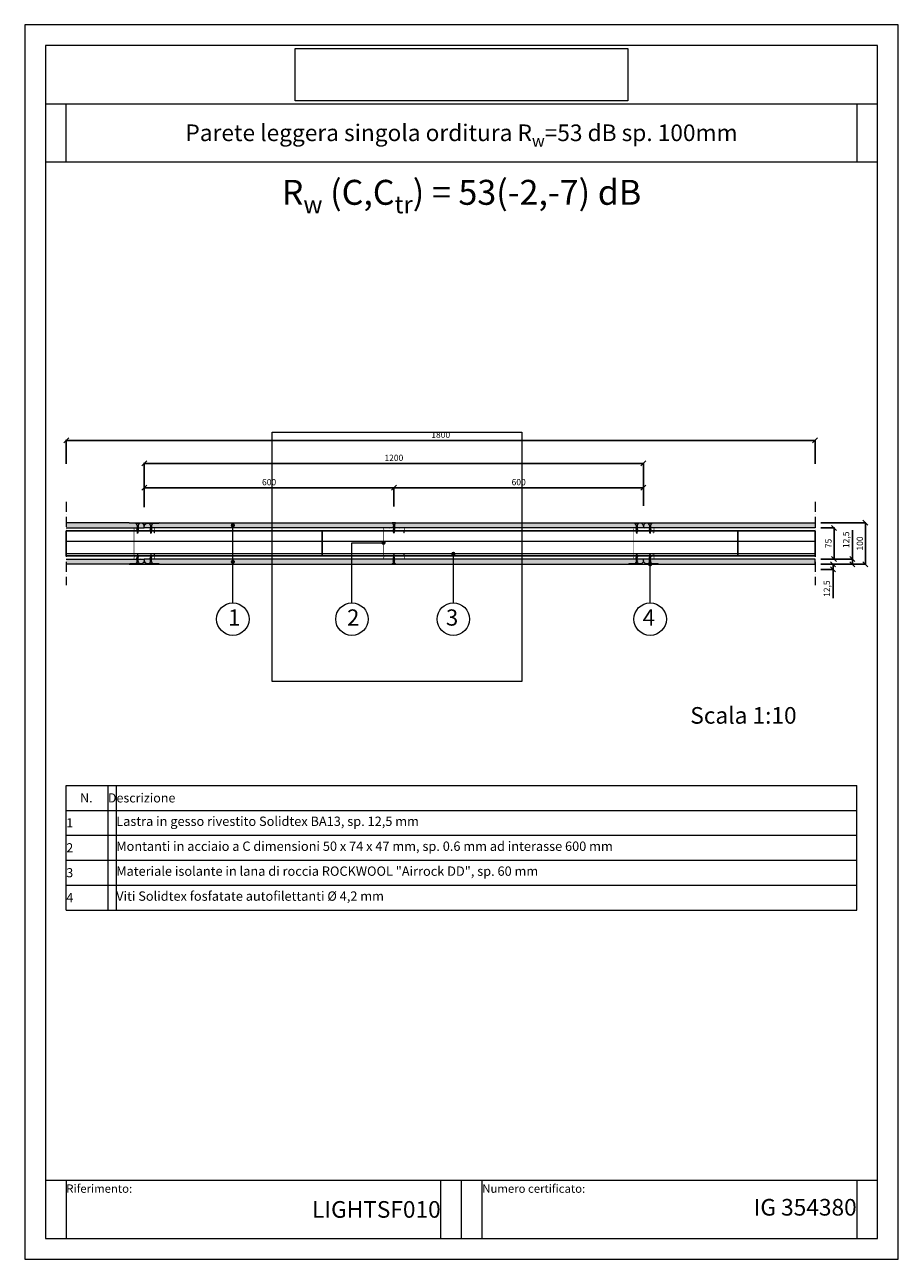
# Model space of a CAD drawing. Units: millimetres. Extents: x 27010 to 29110, y 2689 to 5659.
import ezdxf

# ---------------------------------------------------------------- set-up
doc = ezdxf.new("R2010")
doc.units = ezdxf.units.MM
doc.header["$XCLIPFRAME"] = 2
doc.linetypes.add('ACAD_ISO02W100', pattern=[15, 12, -3])
doc.linetypes.add('ACAD_ISO10W100', pattern=[18, 12, -3, 0, -3])
doc.layers.get('0').update_dxf_attribs({"lineweight": 13})
doc.layers.get('Defpoints').update_dxf_attribs({"lineweight": 13})
for name, color, linetype, lineweight in [('cartiglio', 7, 'Continuous', 13), ('isolante', 255, 'BATTING', 13), ('linee', 7, 'Continuous', 13), ('montanti', 7, 'Continuous', 13), ('quote', 7, 'Continuous', 13), ('Retino Solidtex', 251, 'Continuous', 13), ('ROCKWOOL logo', 255, 'Continuous', 13), ('testi_annotazioni', 7, 'Continuous', 13), ('tratteggi', 7, 'ACAD_ISO02W100', 13), ('viti_fissaggi_tasselli', 7, 'Continuous', 13)]:
    doc.layers.add(name, color=color, linetype=linetype, lineweight=lineweight)
doc.layers.add('Retino lana di roccia', color=7, linetype='Continuous', lineweight=13, true_color=0xbdae7a)
doc.layers.add('VERIFICA', color=20, linetype='Continuous', lineweight=13, plot=False)
doc.styles.get("Standard").update_dxf_attribs({"font": 'arial.ttf'})
doc.linetypes.add('BATTING', pattern='A,0.00254,-2.54,[134,ltypeshp.shx,S=2.54,R=0,X=-2.54,Y=0],-5.08,[134,ltypeshp.shx,S=2.54,R=180,X=2.54,Y=0],-2.54', length=10.16254)
doc.dimstyles.new('ISO-25', dxfattribs={"dimtxt": 2.5, "dimasz": 2.5, "dimexe": 1.25, "dimexo": 0.625, "dimtad": 1, "dimtxsty": 'Standard', "dimcen": 2.5, "dimadec": 0, "dimazin": 0, "dimtfac": 1, "dimtmove": 0, "dimatfit": 3, "dimfxl": 1, "dimarcsym": 0})
picture_1 = doc.add_image_def('image1.jpg', size_in_pixel=(3000, 2000))
picture_2 = doc.add_image_def('image2.jpg', size_in_pixel=(990, 306))

# ---------------------------------------------------------------- blocks, each defined once
blk = doc.blocks.new('_Oblique')
at = {"color": 0, "linetype": 'ByBlock', "lineweight": -2}
blk.add_line((-0.5, -0.5), (0.5, 0.5), dxfattribs=at)
blk = doc.blocks.new('*D75')
at = {"layer": 'Defpoints', "color": 0, "transparency": 16777216}
for p in [(28909.9, 4361), (28909.9, 4348.5), (28953, 4361)]:
    blk.add_point(p, dxfattribs=at)
at = {"layer": 'quote', "color": 0, "lineweight": -2, "transparency": 16777216}
for p, q in [((28923.9, 4361), (28954.3, 4361)), ((28923.9, 4348.5), (28954.3, 4348.5))]:
    blk.add_line(p, q, dxfattribs=at)
at = {"layer": 'quote', "color": 0, "lineweight": -3, "transparency": 16777216}
for p, q in [((28953, 4361), (28953, 4348.5)), ((28953, 4348.5), (28953, 4279.4))]:
    blk.add_line(p, q, dxfattribs=at)
at = {"layer": 'quote', "color": 0, "lineweight": -3, "transparency": 16777216, "xscale": 12, "yscale": 12, "zscale": 12}
for p, rotation in [((28953, 4361), 90), ((28953, 4348.5), 270)]:
    blk.add_blockref('_Oblique', p, dxfattribs=dict(at, rotation=rotation))
at = {"layer": 'quote', "color": 0, "transparency": 16777216, "insert": (28940, 4302.3), "char_height": 15, "attachment_point": 5, "rotation": 90}
blk.add_mtext('12,5', dxfattribs=at)
blk = doc.blocks.new('*D76')
at = {"layer": 'Defpoints', "color": 0, "transparency": 16777216}
for p in [(28909.9, 4373.5), (28999.4, 4373.5), (28909.9, 4361)]:
    blk.add_point(p, dxfattribs=at)
at = {"layer": 'quote', "color": 0, "lineweight": -3, "transparency": 16777216}
for p, q in [((28999.4, 4373.5), (28999.4, 4442.6)), ((28999.4, 4361), (28999.4, 4373.5))]:
    blk.add_line(p, q, dxfattribs=at)
at = {"layer": 'quote', "color": 0, "lineweight": -2, "transparency": 16777216}
for p, q in [((28923.9, 4373.5), (29000.6, 4373.5)), ((28923.9, 4361), (29000.6, 4361))]:
    blk.add_line(p, q, dxfattribs=at)
at = {"layer": 'quote', "color": 0, "lineweight": -3, "transparency": 16777216, "xscale": 12, "yscale": 12, "zscale": 12}
for p, rotation in [((28999.4, 4373.5), 90), ((28999.4, 4361), 270)]:
    blk.add_blockref('_Oblique', p, dxfattribs=dict(at, rotation=rotation))
at = {"layer": 'quote', "color": 0, "transparency": 16777216, "insert": (28986.3, 4419.8), "char_height": 15, "attachment_point": 5, "rotation": 90}
blk.add_mtext('12,5', dxfattribs=at)
blk = doc.blocks.new('*D77')
at = {"layer": 'Defpoints', "color": 0, "transparency": 16777216}
for p in [(28909.9, 4448.5), (28955.5, 4448.5), (28909.9, 4373.5)]:
    blk.add_point(p, dxfattribs=at)
at = {"layer": 'quote', "color": 0, "lineweight": -2, "transparency": 16777216}
for p, q in [((28923.9, 4448.5), (28956.8, 4448.5)), ((28923.9, 4373.5), (28956.8, 4373.5))]:
    blk.add_line(p, q, dxfattribs=at)
at = {"layer": 'quote', "color": 0, "lineweight": -3, "transparency": 16777216}
blk.add_line((28955.5, 4373.5), (28955.5, 4448.5), dxfattribs=at)
at = {"layer": 'quote', "color": 0, "lineweight": -3, "transparency": 16777216, "xscale": 12, "yscale": 12, "zscale": 12}
for p, rotation in [((28955.5, 4448.5), 90), ((28955.5, 4373.5), 270)]:
    blk.add_blockref('_Oblique', p, dxfattribs=dict(at, rotation=rotation))
at = {"layer": 'quote', "color": 0, "transparency": 16777216, "insert": (28943.9, 4411), "char_height": 15, "attachment_point": 5, "rotation": 90}
blk.add_mtext('75', dxfattribs=at)
blk = doc.blocks.new('*D78')
at = {"layer": 'Defpoints', "color": 0, "transparency": 16777216}
for p in [(28909.9, 4460.9), (28909.9, 4360.9), (29030.9, 4360.9)]:
    blk.add_point(p, dxfattribs=at)
at = {"layer": 'quote', "color": 0, "lineweight": -2, "transparency": 16777216}
for p, q in [((28923.9, 4460.9), (29032.2, 4460.9)), ((28923.9, 4360.9), (29032.2, 4360.9))]:
    blk.add_line(p, q, dxfattribs=at)
at = {"layer": 'quote', "color": 0, "lineweight": -3, "transparency": 16777216}
blk.add_line((29030.9, 4460.9), (29030.9, 4360.9), dxfattribs=at)
at = {"layer": 'quote', "color": 0, "lineweight": -3, "transparency": 16777216, "xscale": 12, "yscale": 12, "zscale": 12}
for p, rotation in [((29030.9, 4460.9), 90), ((29030.9, 4360.9), 270)]:
    blk.add_blockref('_Oblique', p, dxfattribs=dict(at, rotation=rotation))
at = {"layer": 'quote', "color": 0, "transparency": 16777216, "insert": (29019.3, 4410.9), "char_height": 15, "attachment_point": 5, "rotation": 90}
blk.add_mtext('100', dxfattribs=at)
blk = doc.blocks.new('*D79')
at = {"layer": 'Defpoints', "color": 0, "transparency": 16777216}
for p in [(27897.3, 4544.9), (27297.3, 4497.8), (27897.3, 4499.2)]:
    blk.add_point(p, dxfattribs=at)
at = {"layer": 'quote', "color": 0, "lineweight": -2, "transparency": 16777216}
for p, q in [((27297.3, 4498.4), (27297.3, 4546.1)), ((27897.3, 4499.9), (27897.3, 4546.1))]:
    blk.add_line(p, q, dxfattribs=at)
at = {"layer": 'quote', "color": 0, "lineweight": -3, "transparency": 16777216}
blk.add_line((27297.3, 4544.9), (27897.3, 4544.9), dxfattribs=at)
at = {"layer": 'quote', "color": 0, "lineweight": -3, "transparency": 16777216, "xscale": 12, "yscale": 12, "zscale": 12, "rotation": 180}
blk.add_blockref('_Oblique', (27297.3, 4544.9), dxfattribs=at)
at = {"layer": 'quote', "color": 0, "lineweight": -3, "transparency": 16777216, "xscale": 12, "yscale": 12, "zscale": 12}
blk.add_blockref('_Oblique', (27897.3, 4544.9), dxfattribs=at)
at = {"layer": 'quote', "color": 0, "transparency": 16777216, "insert": (27597.3, 4556.6), "char_height": 15, "attachment_point": 5}
blk.add_mtext('600', dxfattribs=at)
blk = doc.blocks.new('*D80')
at = {"layer": 'Defpoints', "color": 0, "transparency": 16777216}
for p in [(28497.3, 4544.9), (27897.3, 4499.2), (28497.3, 4500.7)]:
    blk.add_point(p, dxfattribs=at)
at = {"layer": 'quote', "color": 0, "lineweight": -2, "transparency": 16777216}
for p, q in [((27897.3, 4499.9), (27897.3, 4546.1)), ((28497.3, 4501.3), (28497.3, 4546.1))]:
    blk.add_line(p, q, dxfattribs=at)
at = {"layer": 'quote', "color": 0, "lineweight": -3, "transparency": 16777216}
blk.add_line((27897.3, 4544.9), (28497.3, 4544.9), dxfattribs=at)
at = {"layer": 'quote', "color": 0, "lineweight": -3, "transparency": 16777216, "xscale": 12, "yscale": 12, "zscale": 12, "rotation": 180}
blk.add_blockref('_Oblique', (27897.3, 4544.9), dxfattribs=at)
at = {"layer": 'quote', "color": 0, "lineweight": -3, "transparency": 16777216, "xscale": 12, "yscale": 12, "zscale": 12}
blk.add_blockref('_Oblique', (28497.3, 4544.9), dxfattribs=at)
at = {"layer": 'quote', "color": 0, "transparency": 16777216, "insert": (28197.3, 4556.6), "char_height": 15, "attachment_point": 5}
blk.add_mtext('600', dxfattribs=at)
blk = doc.blocks.new('*D81')
at = {"layer": 'Defpoints', "color": 0, "transparency": 16777216}
for p in [(28497.3, 4603.4), (27297.3, 4546.1), (28497.3, 4546.1)]:
    blk.add_point(p, dxfattribs=at)
at = {"layer": 'quote', "color": 0, "lineweight": -2, "transparency": 16777216}
for p, q in [((27297.3, 4546.8), (27297.3, 4604.6)), ((28497.3, 4546.8), (28497.3, 4604.6))]:
    blk.add_line(p, q, dxfattribs=at)
at = {"layer": 'quote', "color": 0, "lineweight": -3, "transparency": 16777216}
blk.add_line((27297.3, 4603.4), (28497.3, 4603.4), dxfattribs=at)
at = {"layer": 'quote', "color": 0, "lineweight": -3, "transparency": 16777216, "xscale": 12, "yscale": 12, "zscale": 12, "rotation": 180}
blk.add_blockref('_Oblique', (27297.3, 4603.4), dxfattribs=at)
at = {"layer": 'quote', "color": 0, "lineweight": -3, "transparency": 16777216, "xscale": 12, "yscale": 12, "zscale": 12}
blk.add_blockref('_Oblique', (28497.3, 4603.4), dxfattribs=at)
at = {"layer": 'quote', "color": 0, "transparency": 16777216, "insert": (27897.3, 4615), "char_height": 15, "attachment_point": 5}
blk.add_mtext('1200', dxfattribs=at)
blk = doc.blocks.new('TF25')
for p, q in [((4.25, 0), (-4.25, 0)), ((-4.25, 0), (-4.25, -1)), ((4.25, 0), (4.25, -1)), ((4.25, -1), (-4.25, -1)), ((1.999997, -14.59567), (-2.000003, -15.595669)), ((-2, -7.795703), (-1.684999, -7.613837)), ((2, -9.395703), (-2, -10.395702)), ((1.999999, -11.995686), (-2, -12.995685)), ((2, -6.795704), (-1.999999, -7.795703)), ((-1.999999, -7.795702), (-1.684998, -8.110702)), ((-1.999999, -10.395702), (-1.684999, -10.213837)), ((-1.999999, -10.3957), (-1.684998, -10.710701)), ((-1.999999, -12.995691), (-1.684998, -12.813825)), ((-1.999999, -12.995689), (-1.684998, -13.31069)), ((-1.999999, -15.595682), (-1.684998, -15.413816)), ((-1.999999, -15.59568), (-1.684998, -15.91068)), ((1.684998, -12.177549), (-1.685002, -13.310682)), ((1.684998, -14.280675), (-1.685001, -15.413808)), ((1.685, -6.977568), (-1.684999, -8.110701)), ((1.685001, -9.080703), (-1.684999, -10.213836)), ((1.685, -9.577567), (-1.684999, -10.7107)), ((1.685001, -11.680692), (-1.684999, -12.813826)), ((1.685, -14.777546), (-1.684999, -15.910679)), ((1.685, -6.480704), (-1.684998, -7.613837)), ((-1.64948, -17.9713), (-1.33448, -17.789434)), ((1.788227, -17.160368), (-1.649475, -17.9713)), ((-1.649472, -17.971308), (-1.334471, -18.286308)), ((1.473225, -17.342229), (-1.334478, -18.286295)), ((1.473227, -16.845373), (-1.334469, -17.789437)), ((-1.279073, -20.200576), (-0.964072, -20.018711)), ((1.317936, -19.672315), (-1.27907, -20.200571)), ((-1.279065, -20.200565), (-0.964062, -20.515567)), ((-0.919735, -17.642145), (-1.125003, -16.000002)), ((-1.125, -5.499996), (-1.125, -7.416513)), ((-1.125, -7.913208), (-1.125, -10.020404)), ((-1.125, -10.51544), (-1.125, -12.616024)), ((-1.125, -13.117122), (-1.125, -15.216075)), ((-1.125, -15.719341), (-1.125, -16.000026)), ((1.002933, -19.357313), (-0.96407, -20.018701)), ((1.002936, -19.854184), (-0.96407, -20.515572)), ((-0.947881, -22.443033), (-0.63288, -22.261167)), ((0.847643, -22.184267), (-0.947879, -22.44303)), ((-0.947876, -22.44302), (-0.632874, -22.758022)), ((-0.637776, -19.897815), (-0.860345, -18.117268)), ((0.53264, -22.366124), (-0.632884, -22.758021)), ((0.532642, -21.869268), (-0.632876, -22.261164)), ((-0.354771, -22.161858), (-0.578159, -20.374755)), ((0, -25), (-0.295426, -22.636617)), ((0.321801, -22.425613), (0, -25)), ((0.628169, -19.97467), (0.386446, -21.908459)), ((0.847641, -22.184264), (0.532639, -21.869262)), ((0.84764, -22.184265), (0.53264, -22.366131)), ((0.935709, -17.514356), (0.693819, -19.449476)), ((1.125001, -16.000017), (1.0003, -16.997625)), ((1.317934, -19.672319), (1.002935, -19.854185)), ((1.317938, -19.672318), (1.002936, -19.357315)), ((1.124999, -5.500057), (1.124999, -6.655484)), ((1.124999, -7.158796), (1.124999, -9.259374)), ((1.124999, -9.75441), (1.124999, -11.861614)), ((1.124999, -12.364925), (1.124999, -14.463878)), ((1.124999, -14.960537), (1.124999, -16.000042)), ((1.788227, -17.160378), (1.473225, -16.845376)), ((1.788227, -17.160375), (1.473227, -17.34224)), ((2, -14.595681), (1.684999, -14.777546)), ((2, -6.795704), (1.685, -6.480704)), ((2, -6.795703), (1.685, -6.977568)), ((2, -9.395703), (1.685, -9.080703)), ((2, -9.395702), (1.685, -9.577567)), ((2, -11.995691), (1.685, -11.680691)), ((2, -11.995691), (1.685, -12.177556)), ((2, -14.595683), (1.685, -14.280682))]:
    blk.add_line(p, q)
for centre, start, end in [((-6.043616, -5.580636), 0.939158, 68.616386), ((6.043616, -5.580636), 111.383669, 179.061435818)]:
    blk.add_arc(centre, 4.919277, start, end)
blk = doc.blocks.new('*D82')
at = {"layer": 'Defpoints', "color": 0, "transparency": 16777216}
for p in [(28909.9, 4658.9), (27109.9, 4601.7), (28909.9, 4601.7)]:
    blk.add_point(p, dxfattribs=at)
at = {"layer": 'quote', "color": 0, "lineweight": -2, "transparency": 16777216}
for p, q in [((27109.9, 4602.3), (27109.9, 4660.2)), ((28909.9, 4602.3), (28909.9, 4660.2))]:
    blk.add_line(p, q, dxfattribs=at)
at = {"layer": 'quote', "color": 0, "lineweight": -3, "transparency": 16777216}
blk.add_line((27109.9, 4658.9), (28909.9, 4658.9), dxfattribs=at)
at = {"layer": 'quote', "color": 0, "lineweight": -3, "transparency": 16777216, "xscale": 12, "yscale": 12, "zscale": 12, "rotation": 180}
blk.add_blockref('_Oblique', (27109.9, 4658.9), dxfattribs=at)
at = {"layer": 'quote', "color": 0, "lineweight": -3, "transparency": 16777216, "xscale": 12, "yscale": 12, "zscale": 12}
blk.add_blockref('_Oblique', (28909.9, 4658.9), dxfattribs=at)
at = {"layer": 'quote', "color": 0, "transparency": 16777216, "insert": (28009.9, 4670.6), "char_height": 15, "attachment_point": 5}
blk.add_mtext('1800', dxfattribs=at)

msp = doc.modelspace()

# ---------------------------------------------------------------- hatches: boundary and pattern name
at = {"layer": 'Retino Solidtex', "linetype": 'Continuous', "transparency": 33554687}
h = msp.add_hatch(color=256, dxfattribs=at)
edge = h.paths.add_edge_path()
edge.add_line((27297.288, 4448.418), (27297.288, 4452.732))
edge.add_arc((27290.379, 4452.737), 6.909, 359.958171, 449.999991)
edge.add_line((27290.379, 4459.646), (27262.198, 4459.646))
edge.add_line((27262.198, 4459.646), (27260.925, 4460.918))
edge.add_line((27260.925, 4460.918), (27109.859, 4460.918))
edge.add_line((27109.859, 4460.918), (27109.859, 4448.418))
edge.add_line((27109.859, 4448.418), (27297.288, 4448.418))
edge = h.paths.add_edge_path()
edge.add_line((27297.288, 4448.418), (27297.288, 4452.732))
edge.add_arc((27304.198, 4452.737), 6.909, 90.000009, 180.041829, ccw=False)
edge.add_line((27304.198, 4459.646), (27332.379, 4459.646))
edge.add_line((27332.379, 4459.646), (27333.652, 4460.918))
edge.add_line((27333.652, 4460.918), (28460.925, 4460.918))
edge.add_line((28460.925, 4460.918), (28462.198, 4459.646))
edge.add_line((28462.198, 4459.646), (28490.379, 4459.646))
edge.add_arc((28490.379, 4452.737), 6.909, -0.041829, 89.999991, ccw=False)
edge.add_line((28497.288, 4452.732), (28497.288, 4448.418))
edge.add_line((28497.288, 4448.418), (27297.288, 4448.418))
edge = h.paths.add_edge_path()
edge.add_line((28497.288, 4448.418), (28497.288, 4452.732))
edge.add_arc((28504.198, 4452.737), 6.909, 90.000009, 180.041829, ccw=False)
edge.add_line((28504.198, 4459.646), (28532.379, 4459.646))
edge.add_line((28532.379, 4459.646), (28533.652, 4460.918))
edge.add_line((28533.652, 4460.918), (28909.859, 4460.918))
edge.add_line((28909.859, 4460.918), (28909.859, 4448.418))
edge.add_line((28909.859, 4448.418), (28497.288, 4448.418))
h = msp.add_hatch(color=256, dxfattribs=at)
edge = h.paths.add_edge_path()
edge.add_line((27297.742, 4373.505), (27297.742, 4369.191))
edge.add_arc((27290.833, 4369.186), 6.909, -89.999991, 0.041829, ccw=False)
edge.add_line((27290.833, 4362.277), (27262.651, 4362.277))
edge.add_line((27262.651, 4362.277), (27261.379, 4361.005))
edge.add_line((27261.379, 4361.005), (27110.313, 4361.005))
edge.add_line((27110.313, 4361.005), (27110.313, 4373.505))
edge.add_line((27110.313, 4373.505), (27297.742, 4373.505))
edge = h.paths.add_edge_path()
edge.add_line((27297.742, 4373.505), (27297.742, 4369.191))
edge.add_arc((27304.651, 4369.186), 6.909, 179.958171, 269.999991)
edge.add_line((27304.651, 4362.277), (27332.833, 4362.277))
edge.add_line((27332.833, 4362.277), (27334.106, 4361.005))
edge.add_line((27334.106, 4361.005), (28461.379, 4361.005))
edge.add_line((28461.379, 4361.005), (28462.651, 4362.277))
edge.add_line((28462.651, 4362.277), (28490.833, 4362.277))
edge.add_arc((28490.833, 4369.186), 6.909, 270.000009, 360.041829)
edge.add_line((28497.742, 4369.191), (28497.742, 4373.505))
edge.add_line((28497.742, 4373.505), (27297.742, 4373.505))
edge = h.paths.add_edge_path()
edge.add_line((28497.742, 4373.505), (28497.742, 4369.191))
edge.add_arc((28504.651, 4369.186), 6.909, 179.958171, 269.999991)
edge.add_line((28504.651, 4362.277), (28532.833, 4362.277))
edge.add_line((28532.833, 4362.277), (28534.106, 4361.005))
edge.add_line((28534.106, 4361.005), (28910.313, 4361.005))
edge.add_line((28910.313, 4361.005), (28910.313, 4373.505))
edge.add_line((28910.313, 4373.505), (28497.742, 4373.505))

# ---------------------------------------------------------------- linework, layer by layer
at = {"layer": 'cartiglio'}
for p, q in [((27059.859, 5468.961), (29059.859, 5468.961)), ((27059.859, 5328.961), (29059.859, 5328.961)), ((27109.859, 3828.961), (29009.859, 3828.961)), ((27109.859, 3528.961), (27109.859, 3828.961)), ((27209.859, 3828.961), (27209.859, 3528.961)), ((29009.859, 3528.961), (29009.859, 3828.961)), ((27059.859, 2878.961), (29059.859, 2878.961)), ((28059.859, 2738.961), (28059.859, 2878.961))]:
    msp.add_line(p, q, dxfattribs=at)
at = {"layer": 'cartiglio', "linetype": 'Continuous'}
for p, q in [((27109.859, 3768.961), (29009.859, 3768.961)), ((27109.859, 3708.961), (29009.859, 3708.961)), ((27109.859, 3648.961), (29009.859, 3648.961)), ((27109.859, 3588.961), (29009.859, 3588.961)), ((27109.859, 3528.961), (29009.859, 3528.961))]:
    msp.add_line(p, q, dxfattribs=at)
at = {"layer": 'cartiglio'}
msp.add_lwpolyline([(29059.859, 5608.961), (27059.859, 5608.961), (27059.859, 2738.961), (29059.859, 2738.961)], close=True, dxfattribs=at)
at = {"layer": 'isolante', "linetype": 'BATTING', "ltscale": 2.4}
msp.add_line((27109.859, 4416.389), (28909.859, 4416.389), dxfattribs=at)
at = {"layer": 'isolante', "linetype": 'BATTING', "ltscale": 0.5, "flags": 128}
msp.add_lwpolyline([(27109.859, 4386.81), (28909.859, 4386.81)], dxfattribs=at)
at = {"layer": 'linee'}
for p, q in [((28497.288, 4452.742), (28497.288, 4448.418)), ((28497.288, 4369.105), (28497.288, 4373.418))]:
    msp.add_line(p, q, dxfattribs=at)
for points in [[(27297.288, 4448.418), (27297.288, 4452.732, 0.41442736), (27290.379, 4459.646), (27262.198, 4459.646), (27260.925, 4460.918), (27109.859, 4460.918)], [(27290.379, 4459.646), (27262.198, 4459.646), (27260.925, 4460.918), (27333.652, 4460.918), (27332.379, 4459.646), (27304.198, 4459.646, 0.41399971), (27297.288, 4452.742, 0.41399971), (27290.379, 4459.646, -13273567.13944843)], [(27297.288, 4448.418), (27297.288, 4452.732, -0.41442736), (27304.198, 4459.646), (27332.379, 4459.646), (27333.652, 4460.918), (28909.859, 4460.918), (28909.859, 4448.418), (27297.288, 4448.418)], [(28490.379, 4459.646), (28462.198, 4459.646), (28460.925, 4460.918), (28533.652, 4460.918), (28532.379, 4459.646), (28504.198, 4459.646, 0.41399971), (28497.288, 4452.742, 0.41399971), (28490.379, 4459.646, -13273567.13944843)], [(27297.288, 4373.418), (27297.288, 4369.105, -0.41442736), (27290.379, 4362.191), (27262.198, 4362.191), (27260.925, 4360.918), (27109.859, 4360.918)], [(27290.379, 4362.191), (27262.198, 4362.191), (27260.925, 4360.918), (27333.652, 4360.918), (27332.379, 4362.191), (27304.198, 4362.191, -0.41399971), (27297.288, 4369.095, -0.41399971), (27290.379, 4362.191, 13273567.13944843)], [(27297.288, 4373.418), (27297.288, 4369.105, 0.41442736), (27304.198, 4362.191), (27332.379, 4362.191), (27333.652, 4360.918), (28909.859, 4360.918), (28909.859, 4373.418), (27297.288, 4373.418)], [(28490.379, 4362.191), (28462.198, 4362.191), (28460.925, 4360.918), (28533.652, 4360.918), (28532.379, 4362.191), (28504.198, 4362.191, -0.41399971), (28497.288, 4369.095, -0.41399971), (28490.379, 4362.191, 13273567.13944843)]]:
    msp.add_lwpolyline(points, format="xyb", dxfattribs=at)
for points in [[(27109.859, 4448.418), (27297.288, 4448.418)], [(27109.859, 4373.418), (27297.288, 4373.418)]]:
    msp.add_lwpolyline(points, dxfattribs=at)
at = {"layer": 'linee', "flags": 128}
for points in [[(27109.859, 4441.004), (28909.859, 4441.004)], [(27109.859, 4381.004), (28909.859, 4381.004)]]:
    msp.add_lwpolyline(points, dxfattribs=at)
at = {"layer": 'montanti', "linetype": 'Continuous', "const_width": 1.5, "flags": 128}
for points in [[(27320.506, 4439.003), (27320.506, 4437.003), (27321.506, 4436.003), (27322.506, 4437.003), (27322.506, 4447.704), (27322.271, 4448.27), (27321.706, 4448.504), (27312.191, 4448.504), (27311.499, 4448.104), (27310.806, 4447.704), (27310.806, 4447.704), (27310.113, 4448.104), (27309.42, 4448.504), (27300.491, 4448.504), (27299.799, 4448.104), (27299.106, 4447.704), (27298.413, 4448.104), (27297.72, 4448.504), (27288.791, 4448.504), (27287.406, 4447.704), (27286.02, 4448.504), (27273.706, 4448.504), (27272.857, 4448.153), (27272.506, 4447.304), (27272.506, 4445.104), (27273.306, 4443.719), (27273.306, 4441.09), (27272.506, 4439.704), (27272.506, 4382.304), (27273.306, 4380.919), (27273.306, 4378.29), (27272.506, 4376.904), (27272.506, 4374.704), (27272.857, 4373.855), (27273.706, 4373.504), (27286.02, 4373.504), (27286.713, 4373.904), (27287.406, 4374.304), (27288.099, 4373.904), (27288.791, 4373.504), (27297.742, 4373.504), (27298.413, 4373.904), (27299.106, 4374.304), (27299.799, 4373.904), (27300.469, 4373.504), (27309.442, 4373.504), (27310.113, 4373.904), (27310.806, 4374.304), (27311.499, 4373.904), (27312.169, 4373.504), (27321.706, 4373.504), (27322.271, 4373.738), (27322.506, 4374.303), (27322.506, 4385.004), (27321.863, 4385.939), (27321.151, 4385.939), (27320.506, 4385.005), (27320.506, 4383.005)], [(27920.506, 4439.003), (27920.506, 4437.003), (27921.506, 4436.003), (27922.506, 4437.003), (27922.506, 4447.704), (27922.271, 4448.27), (27921.706, 4448.504), (27912.191, 4448.504), (27911.499, 4448.104), (27910.806, 4447.704), (27910.806, 4447.704), (27910.113, 4448.104), (27909.42, 4448.504), (27900.491, 4448.504), (27899.799, 4448.104), (27899.106, 4447.704), (27898.413, 4448.104), (27897.72, 4448.504), (27888.791, 4448.504), (27887.406, 4447.704), (27886.02, 4448.504), (27873.706, 4448.504), (27872.857, 4448.153), (27872.506, 4447.304), (27872.506, 4445.104), (27873.306, 4443.719), (27873.306, 4441.09), (27872.506, 4439.704), (27872.506, 4382.304), (27873.306, 4380.919), (27873.306, 4378.29), (27872.506, 4376.904), (27872.506, 4374.704), (27872.857, 4373.855), (27873.706, 4373.504), (27886.02, 4373.504), (27886.713, 4373.904), (27887.406, 4374.304), (27888.099, 4373.904), (27888.791, 4373.504), (27897.742, 4373.504), (27898.413, 4373.904), (27899.106, 4374.304), (27899.799, 4373.904), (27900.469, 4373.504), (27909.442, 4373.504), (27910.113, 4373.904), (27910.806, 4374.304), (27911.499, 4373.904), (27912.169, 4373.504), (27921.706, 4373.504), (27922.271, 4373.738), (27922.506, 4374.303), (27922.506, 4385.004), (27921.863, 4385.939), (27921.151, 4385.939), (27920.506, 4385.005), (27920.506, 4383.005)], [(28520.506, 4439.003), (28520.506, 4437.003), (28521.506, 4436.003), (28522.506, 4437.003), (28522.506, 4447.704), (28522.271, 4448.27), (28521.706, 4448.504), (28512.191, 4448.504), (28511.499, 4448.104), (28510.806, 4447.704), (28510.806, 4447.704), (28510.113, 4448.104), (28509.42, 4448.504), (28500.491, 4448.504), (28499.799, 4448.104), (28499.106, 4447.704), (28498.413, 4448.104), (28497.72, 4448.504), (28488.791, 4448.504), (28487.406, 4447.704), (28486.02, 4448.504), (28473.706, 4448.504), (28472.857, 4448.153), (28472.506, 4447.304), (28472.506, 4445.104), (28473.306, 4443.719), (28473.306, 4441.09), (28472.506, 4439.704), (28472.506, 4382.304), (28473.306, 4380.919), (28473.306, 4378.29), (28472.506, 4376.904), (28472.506, 4374.704), (28472.857, 4373.855), (28473.706, 4373.504), (28486.02, 4373.504), (28486.713, 4373.904), (28487.406, 4374.304), (28488.099, 4373.904), (28488.791, 4373.504), (28497.742, 4373.504), (28498.413, 4373.904), (28499.106, 4374.304), (28499.799, 4373.904), (28500.469, 4373.504), (28509.442, 4373.504), (28510.113, 4373.904), (28510.806, 4374.304), (28511.499, 4373.904), (28512.169, 4373.504), (28521.706, 4373.504), (28522.271, 4373.738), (28522.506, 4374.303), (28522.506, 4385.004), (28521.863, 4385.939), (28521.151, 4385.939), (28520.506, 4385.005), (28520.506, 4383.005)]]:
    msp.add_lwpolyline(points, dxfattribs=at)
at = {"layer": 'Retino lana di roccia'}
msp.add_lwpolyline([(27109.859, 4441.004), (28909.859, 4441.004), (28909.859, 4381.004), (27109.859, 4381.004), (27109.859, 4441.004)], dxfattribs=at)
at = {"layer": 'testi_annotazioni', "linetype": 'Continuous', "const_width": 5, "flags": 128}
for points in [[(27507.724, 4454.573, -1), (27512.724, 4454.573, -1)], [(27870.006, 4412.791, -1), (27875.006, 4412.791, -1)], [(27507.724, 4366.929, -1), (27512.724, 4366.929, -1)], [(28037.743, 4385.939, -1), (28042.743, 4385.939, -1)], [(28510.788, 4360.918, -1), (28515.788, 4360.918, -1)]]:
    msp.add_lwpolyline(points, format="xyb", close=True, dxfattribs=at)
at = {"layer": 'testi_annotazioni', "linetype": 'Continuous', "flags": 128}
for points in [[(27510.224, 4267.986), (27510.224, 4267.986), (27510.224, 4454.573)], [(27796.441, 4267.986), (27796.441, 4412.791)], [(27796.441, 4412.791), (27873.219, 4412.791)], [(28040.243, 4267.986), (28040.243, 4385.939)], [(28513.288, 4267.985), (28513.288, 4360.918)]]:
    msp.add_lwpolyline(points, dxfattribs=at)
at = {"layer": 'testi_annotazioni', "linetype": 'Continuous'}
for centre in [(27510.224, 4228.986), (27796.441, 4228.986), (28040.243, 4228.986), (28513.288, 4228.985)]:
    msp.add_circle(centre, 39, dxfattribs=at)
at = {"layer": 'tratteggi', "linetype": 'ACAD_ISO10W100', "ltscale": 2, "flags": 128}
for points in [[(27109.859, 4511.004), (27109.859, 4311.004)], [(28909.859, 4511.004), (28909.859, 4311.004)]]:
    msp.add_lwpolyline(points, dxfattribs=at)
at = {"layer": 'VERIFICA'}
for p, q in [((27109.859, 5328.961), (27109.859, 5468.961)), ((29009.859, 5468.961), (29009.859, 5328.961)), ((27229.859, 3828.961), (27229.859, 3528.961)), ((27109.859, 2878.961), (27109.859, 2738.961)), ((28009.859, 2738.961), (28009.859, 2878.961)), ((28109.859, 2738.961), (28109.859, 2878.961)), ((29009.859, 2878.961), (29009.859, 2738.961))]:
    msp.add_line(p, q, dxfattribs=at)
for points in [[(29109.859, 5658.961), (27009.859, 5658.961), (27009.859, 2688.961), (29109.859, 2688.961)], [(27604.675, 4678.761), (28204.675, 4678.761), (28204.675, 4078.761), (27604.675, 4078.761)]]:
    msp.add_lwpolyline(points, close=True, dxfattribs=at)

# ---------------------------------------------------------------- block references
at = {"layer": 'viti_fissaggi_tasselli'}
for p in [(27281.288, 4459.645), (27313.288, 4459.645), (27897.288, 4460.918), (28481.288, 4459.645), (28513.288, 4459.645)]:
    msp.add_blockref('TF25', p, dxfattribs=at)
at = {"layer": 'viti_fissaggi_tasselli', "xscale": -1, "rotation": 180}
for p in [(27281.288, 4362.191), (27313.288, 4362.191), (27897.288, 4360.918), (28481.288, 4362.191), (28513.288, 4362.191)]:
    msp.add_blockref('TF25', p, dxfattribs=at)

# ---------------------------------------------------------------- texts
at = {"layer": 'testi_annotazioni'}
for s, insert, char_height, width, attachment_point in [('\\A1;Parete leggera singola orditura R{\\H0.7x;\\S^ w;}=53 dB sp. 100mm', (28059.859, 5398.961), 40, 1900, 5), ('Riferimento:', (27109.859, 2868.961), 20, 415.18941, 1), ('Numero certificato:', (28109.859, 2868.961), 20, 415.18941, 1), ('{\\fCalibri|b0|i0|c0|p34;LIGHTSF010}', (28009.859, 2808.961), 40, 950, 6), ('IG 354380', (29009.859, 2808.961), 40, 900, 6)]:
    msp.add_mtext(s, dxfattribs=dict(at, insert=insert, char_height=char_height, width=width, attachment_point=attachment_point))
at = {"layer": 'testi_annotazioni', "linetype": 'Continuous'}
for s, insert, char_height, width, attachment_point in [('\\A1;\\pxt4;{\\fCalibri|b1|i0|c0|p34;R\\H0.7x;\\S^ w;\\H1.42857x; (C,C\\H0.7x;\\S^ tr;\\H1.42857x;) = 53(-2,-7) dB}', (28059.859, 5255.695), 60, 1900, 5), ('\\pxqj;{\\fCalibri|b0|i0|c0|p34;1}', (27498.524, 4252.386), 39, 38.68154, 1), ('\\pxqj;{\\fCalibri|b0|i0|c0|p34;2}', (27784.741, 4252.386), 39, 38.68154, 1), ('\\pxqj;{\\fCalibri|b0|i0|c0|p34;3}', (28022.427, 4252.386), 39, 38.68154, 1), ('\\pxqj;{\\fCalibri|b0|i0|c0|p34;4}', (28495.472, 4252.385), 39, 38.68154, 1), ('\\pxqc;{\\fCalibri|b1|i0|c0|p34;N.}', (27158.051, 3798.961), 22, 103.61663, 5), ('\\pxqj;{\\fCalibri|b1|i0|c0|p34;Descrizione}', (27684.859, 3798.961), 22, 950, 5), ('\\pxqj;{\\fCalibri|b0|i0|c0|p34;1}', (27159.859, 3738.961), 22, 100, 5), ('{\\fCalibri|b0|i0|c0|p34;Lastra in gesso rivestito Solidtex BA13, sp. 12,5 mm}', (27229.859, 3753.961), 22.5, 1097.2258, 1), ('\\pxqj;{\\fCalibri|b0|i0|c0|p34;2}', (27159.859, 3678.961), 22, 100, 5), ('\\pxqj;Montanti in acciaio a C dimensioni 50 x 74 x 47 mm, sp. 0.6 mm ad interasse 600 mm', (27229.859, 3693.961), 22.5, 1283.52629, 1), ('\\pxqj;{\\fCalibri|b0|i0|c0|p34;3}', (27159.859, 3618.961), 22, 100, 5), ('\\pxqj;Materiale isolante in lana di roccia ROCKWOOL "Airrock DD"{\\fCalibri|b0|i0|c0|p34;, sp. 60 mm}', (27229.859, 3633.961), 22.5, 1097.2258, 1), ('{\\pxqj;\\fCalibri|b0|i0|c0|p34;4}', (27159.859, 3558.961), 22, 100, 5), ('\\pxqj;Viti Solidtex fosfatate autofilettanti Ø 4,2 mm', (27229.859, 3573.961), 22.5, 1097.2258, 1)]:
    msp.add_mtext(s, dxfattribs=dict(at, insert=insert, char_height=char_height, width=width, attachment_point=attachment_point))
at = {"layer": 'testi_annotazioni', "insert": (28609.864, 4017.386), "char_height": 40, "attachment_point": 1}
msp.add_mtext_dynamic_manual_height_columns('Scala 1:10', width=299.9956, gutter_width=1, heights=[0], dxfattribs=at)

# ---------------------------------------------------------------- dimensions: what is measured, and where the dimension line sits
at = {"layer": 'quote'}
for base, p1, p2, picture, middle in [((28909.859, 4658.914), (27109.859, 4601.678), (28909.859, 4601.678), '*D82', (28009.859, 4670.573)), ((28497.288, 4603.385), (27297.288, 4546.148), (28497.288, 4546.148), '*D81', (27897.288, 4615.044)), ((27897.288, 4544.898), (27297.288, 4497.823), (27897.288, 4499.25), '*D79', (27597.288, 4556.557)), ((28497.288, 4544.898), (27897.288, 4499.25), (28497.288, 4500.676), '*D80', (28197.288, 4556.557))]:
    dim = msp.add_linear_dim(base=base, p1=p1, p2=p2, dimstyle='ISO-25', override={"dimtxt": 15, "dimasz": 12, "dimgap": 4, "dimblk1": 'Oblique', "dimblk2": 'Oblique', "dimsah": 1, "dimfxl": 10, "dimlwd": 65533}, dxfattribs=at)
    dim.commit()
    dim.dimension.update_dxf_attribs({"geometry": picture, "text_midpoint": middle})
for base, p1, p2, picture, middle in [((29030.927, 4360.918), (28909.859, 4460.918), (28909.859, 4360.918), '*D78', (29030.927, 4410.918)), ((28999.351, 4373.504), (28909.859, 4361.004), (28909.859, 4373.504), '*D76', (28999.351, 4419.754)), ((28953.027, 4361.004), (28909.859, 4348.504), (28909.859, 4361.004), '*D75', (28953.027, 4302.254))]:
    dim = msp.add_linear_dim(base=base, p1=p1, p2=p2, angle=90, dimstyle='ISO-25', override={"dimtxt": 15, "dimasz": 12, "dimexo": 14, "dimgap": 4, "dimblk1": 'Oblique', "dimblk2": 'Oblique', "dimsah": 1, "dimfxl": 10, "dimlwd": 65533}, dxfattribs=at)
    dim.commit()
    dim.dimension.update_dxf_attribs({"geometry": picture, "text_midpoint": middle, "dimtype": 160})
dim = msp.add_linear_dim(base=(28955.543, 4448.504), p1=(28909.859, 4373.504), p2=(28909.859, 4448.504), angle=90, dimstyle='ISO-25', override={"dimtxt": 15, "dimasz": 12, "dimexo": 14, "dimgap": 4, "dimblk1": 'Oblique', "dimblk2": 'Oblique', "dimsah": 1, "dimfxl": 10, "dimlwd": 65533}, dxfattribs=at)
dim.commit()
dim.dimension.update_dxf_attribs({"geometry": '*D77', "text_midpoint": (28943.915, 4411.004)})

# ---------------------------------------------------------------- referenced raster images: frames only (the image files are external)
at = {"layer": 'Retino lana di roccia'}
image = msp.add_image(picture_1, insert=(26724.521, 3962.577), size_in_units=(1000, 666.667), dxfattribs=at)
image.set_boundary_path([(2999.5, 744.2185), (2999.5, 564.2185), (1155.514, 564.2185), (1155.514, 744.2185), (2999.5, 744.2185)])
image = msp.add_image(picture_1, insert=(27724.521, 3962.577), size_in_units=(1000, 666.667), dxfattribs=at)
image.set_boundary_path([(-0.5, 564.2185), (-0.5, 744.2185), (2999.5, 744.2185), (2999.5, 564.2185), (-0.5, 564.2185)])
image = msp.add_image(picture_1, insert=(28724.521, 3962.577), size_in_units=(1000, 666.667), dxfattribs=at)
image.set_boundary_path([(-0.5, 564.2185), (-0.5, 744.2185), (555.514, 744.2185), (555.514, 564.2185), (-0.5, 564.2185)])
at = {"layer": 'ROCKWOOL logo'}
image = msp.add_image(picture_2, insert=(27659.859, 5416.18), size_in_units=(800, 247.273), dxfattribs=at)
image.set_boundary_path([(-0.5, 75.4987), (989.5, 231.6187)])

doc.saveas('drawing.dxf')
